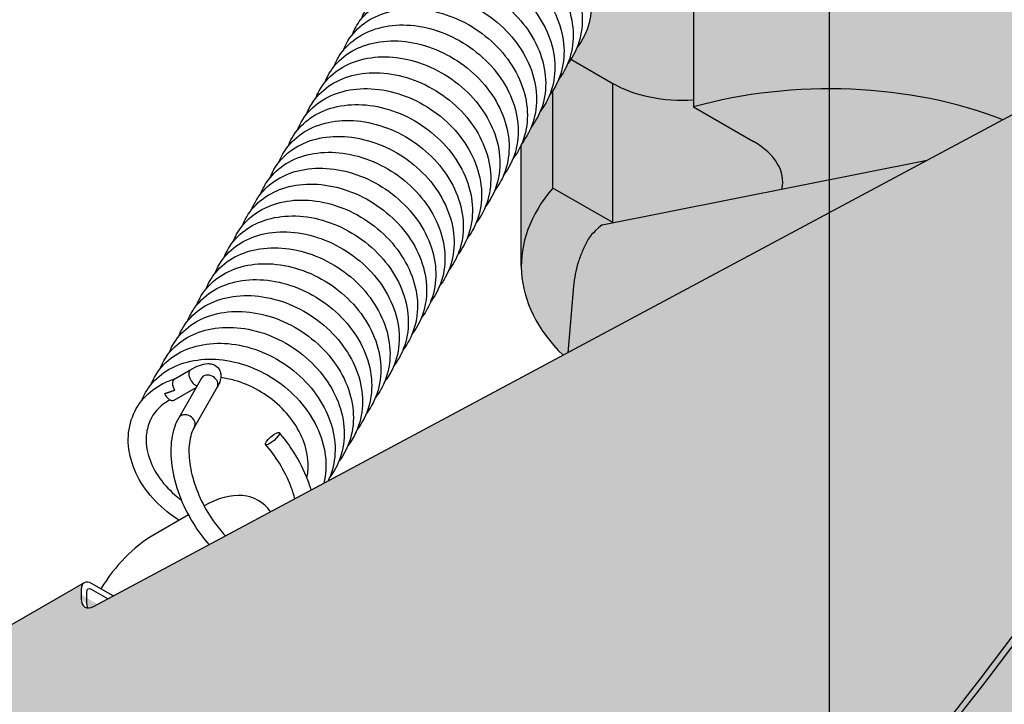
# Model space of a CAD drawing. Units: millimetres. Extents: x 15890 to 29890, y -16750 to 0.
# Drawn here: x 28661 to 28689, y -11042 to -11023 of the extents above; entities that cross this region are included whole.
import ezdxf

# ---------------------------------------------------------------- set-up
doc = ezdxf.new("R2010")
doc.units = ezdxf.units.MM
doc.layers.add('Z-631_Modular', color=7, linetype='Continuous')

# ---------------------------------------------------------------- blocks, each defined once
blk = doc.blocks.new('12480032     Smart 82 Kup 1Lx MR16 GE black struc_3D')
at = {"layer": 'Z-631_Modular'}
h = blk.add_hatch(color=251, dxfattribs=at)
h.dxf.hatch_style = 1
edge = h.paths.add_edge_path()
edge.add_spline(control_points=[(-7.057, 38.285), (-7.048, 38.395), (-7.032, 38.504), (-6.989, 38.721), (-6.962, 38.828), (-6.897, 39.039), (-6.858, 39.143), (-6.772, 39.346), (-6.723, 39.446), (-6.617, 39.641), (-6.559, 39.737), (-6.27, 39.981)], knot_values=[2.443271, 2.443271, 2.443271, 2.443271, 2.506546, 2.506546, 2.569821, 2.569821, 2.633096, 2.633096, 2.696371, 2.696371, 2.759646, 2.759646, 2.759646, 2.759646], degree=3, periodic=0)
edge.add_line((-6.27, 39.981), (-5.975, 40.039))
edge.add_line((-5.975, 40.039), (-5.975, 40.041))
edge.add_line((-5.975, 40.041), (-7.632, 40.995))
edge.add_ellipse((0, 38.839), major_axis=(-8.5, 0), ratio=0.575862, start_angle=333.8765, end_angle=360)
edge.add_ellipse((0, 38.839), major_axis=(-8.5, 0), ratio=0.575862, start_angle=360, end_angle=390.1852)
edge.add_line((-7.347, 36.378), (-7.218, 36.448))
edge.add_line((-7.218, 36.448), (-7.057, 38.285))
edge = h.paths.add_edge_path()
edge.add_ellipse((0, 38.839), major_axis=(-8.5, 0), ratio=0.575862, start_angle=235.6535, end_angle=296.1235)
edge.add_line((-3.743, 43.234), (-2.086, 42.28))
edge.add_ellipse((-4.031, 41.16), major_axis=(2.75, 0), ratio=0.575862, start_angle=352.9444, end_angle=405, ccw=False)
edge.add_line((-1.301, 40.966), (2.702, 41.76))
edge.add_line((2.702, 41.76), (4.796, 42.881))
edge = h.paths.add_edge_path()
edge.add_ellipse((0, 42.682), major_axis=(-8.5, 0), ratio=0.575862, start_angle=-63.8765, end_angle=-44.6246)
edge.add_ellipse((0, 42.682), major_axis=(8.5, 0), ratio=0.575862, start_angle=135.3754, end_angle=140.7522)
edge.add_spline(control_points=[(-6.583, 45.779), (-6.589, 45.733), (-6.597, 45.688), (-6.659, 45.401), (-6.758, 45.169), (-6.917, 44.935), (-6.939, 44.905), (-6.961, 44.875)], knot_values=[0.612239, 0.612239, 0.612239, 0.612239, 0.62821, 0.62821, 0.715619, 0.715619, 0.728818, 0.728818, 0.728818, 0.728818], degree=3, periodic=0)
edge.add_spline(control_points=[(-6.961, 44.875), (-7.008, 44.762), (-7.066, 44.653), (-7.133, 44.55)], knot_values=[2.401549, 2.401549, 2.401549, 2.401549, 2.445055, 2.445055, 2.445055, 2.445055], degree=3, periodic=0)
edge.add_line((-7.133, 44.55), (-5.975, 43.883))
edge.add_ellipse((-4.031, 45.003), major_axis=(2.75, 0), ratio=0.575862, start_angle=225, end_angle=276.0093)
edge.add_line((-3.743, 43.428), (-3.743, 47.077))
edge = h.paths.add_edge_path()
edge.add_line((2.73, 52.727), (-1.156, 51.956))
edge.add_line((-1.156, 51.956), (-1.156, 50.72))
edge.add_ellipse((0, 45.87), major_axis=(8.5, 0), ratio=0.575862, start_angle=71.2676, end_angle=97.8182, ccw=False)
edge.add_line((2.73, 50.506), (2.73, 52.727))
edge = h.paths.add_edge_path()
edge.add_line((-5.975, 43.883), (-7.133, 44.55))
edge.add_spline(control_points=[(-7.133, 44.55), (-7.159, 44.511), (-7.186, 44.473), (-7.214, 44.436)], knot_values=[2.445055, 2.445055, 2.445055, 2.445055, 2.461611, 2.461611, 2.461611, 2.461611], degree=3, periodic=0)
edge.add_spline(control_points=[(-7.214, 44.436), (-7.243, 44.366), (-7.275, 44.298), (-7.357, 44.151), (-7.409, 44.072), (-7.467, 43.996)], knot_values=[4.134351, 4.134351, 4.134351, 4.134351, 4.160893, 4.160893, 4.194449, 4.194449, 4.194449, 4.194449], degree=3, periodic=0)
edge.add_spline(control_points=[(-7.467, 43.996), (-7.512, 43.887), (-7.567, 43.781), (-7.632, 43.682)], knot_values=[5.867196, 5.867196, 5.867196, 5.867196, 5.909159, 5.909159, 5.909159, 5.909159], degree=3, periodic=0)
edge.add_line((-7.632, 43.682), (-7.632, 40.995))
edge.add_line((-7.632, 40.995), (-5.975, 40.041))
edge.add_line((-5.975, 40.041), (-5.975, 43.883))
h = blk.add_hatch(color=256, dxfattribs=at)
h.dxf.hatch_style = 1
h.set_gradient(color1=(51, 51, 51), color2=(107, 107, 107), tint=1, name='CYLINDER')
edge = h.paths.add_edge_path()
edge.add_spline(control_points=[(-7.632, 43.682), (-7.659, 43.64), (-7.687, 43.6), (-7.718, 43.559), (-7.719, 43.558), (-7.72, 43.557)], knot_values=[5.909159, 5.909159, 5.909159, 5.909159, 5.926726, 5.926726, 5.92726, 5.92726, 5.92726, 5.92726], degree=3, periodic=0)
edge.add_spline(control_points=[(-7.72, 43.557), (-7.726, 43.541), (-7.733, 43.525), (-7.801, 43.371), (-7.88, 43.239), (-7.973, 43.117)], knot_values=[7.599978, 7.599978, 7.599978, 7.599978, 7.606037, 7.606037, 7.660068, 7.660068, 7.660068, 7.660068], degree=3, periodic=0)
edge.add_spline(control_points=[(-7.973, 43.117), (-8.015, 43.014), (-8.066, 42.916), (-8.156, 42.773), (-8.19, 42.725), (-8.226, 42.678)], knot_values=[9.332814, 9.332814, 9.332814, 9.332814, 9.372073, 9.372073, 9.392902, 9.392902, 9.392902, 9.392902], degree=3, periodic=0)
edge.add_spline(control_points=[(-8.226, 42.678), (-8.29, 42.521), (-8.375, 42.373), (-8.479, 42.238)], knot_values=[11.065642, 11.065642, 11.065642, 11.065642, 11.125695, 11.125695, 11.125695, 11.125695], degree=3, periodic=0)
edge.add_spline(control_points=[(-8.479, 42.238), (-8.485, 42.221), (-8.493, 42.205), (-8.5, 42.188)], knot_values=[12.798429, 12.798429, 12.798429, 12.798429, 12.804896, 12.804896, 12.804896, 12.804896], degree=3, periodic=0)
edge.add_spline(control_points=[(-8.731, 41.799), (-8.66, 41.892), (-8.598, 41.99), (-8.529, 42.124), (-8.514, 42.156), (-8.5, 42.188)], knot_values=[12.804896, 12.804896, 12.804896, 12.804896, 12.846125, 12.846125, 12.858528, 12.858528, 12.858528, 12.858528], degree=3, periodic=0)
edge.add_line((-8.5, 42.188), (-8.5, 38.839))
edge.add_ellipse((0, 38.839), major_axis=(-8.5, 0), ratio=0.575862, start_angle=333.8765, end_angle=360, ccw=False)
edge.add_line((-7.632, 40.995), (-7.632, 43.682))
edge = h.paths.add_edge_path()
edge.add_ellipse((0, 45.87), major_axis=(8.5, 0), ratio=0.575862, start_angle=0, end_angle=36.8699)
edge.add_ellipse((0, 45.87), major_axis=(8.5, 0), ratio=0.575862, start_angle=36.8699, end_angle=71.2676)
edge.add_ellipse((0, 45.87), major_axis=(8.5, 0), ratio=0.575862, start_angle=71.2676, end_angle=97.8182)
edge.add_ellipse((0, 45.87), major_axis=(8.5, 0), ratio=0.575862, start_angle=97.8182, end_angle=99.0468)
edge.add_ellipse((0, 45.87), major_axis=(8.5, 0), ratio=0.575862, start_angle=99.0468, end_angle=116.3098)
edge.add_ellipse((0, 45.87), major_axis=(8.5, 0), ratio=0.575862, start_angle=116.3098, end_angle=120.0214)
edge.add_ellipse((0, 45.87), major_axis=(8.5, 0), ratio=0.575862, start_angle=120.0214, end_angle=126.06)
edge.add_ellipse((0, 45.87), major_axis=(8.5, 0), ratio=0.575862, start_angle=126.06, end_angle=139.1118)
edge.add_ellipse((0, 45.87), major_axis=(8.5, 0), ratio=0.575862, start_angle=139.1118, end_angle=143.1301)
edge.add_ellipse((0, 45.87), major_axis=(8.5, 0), ratio=0.575862, start_angle=143.1301, end_angle=152.6344)
edge.add_spline(control_points=[(-7.549, 48.12), (-7.478, 48.056), (-7.41, 47.989), (-7.144, 47.703), (-6.972, 47.459), (-6.716, 46.954), (-6.627, 46.685), (-6.554, 46.205), (-6.553, 45.987), (-6.583, 45.779)], knot_values=[0.330206, 0.330206, 0.330206, 0.330206, 0.35894, 0.35894, 0.448912, 0.448912, 0.538892, 0.538892, 0.612239, 0.612239, 0.612239, 0.612239], degree=3, periodic=0)
edge.add_ellipse((0, 42.682), major_axis=(8.5, 0), ratio=0.575862, start_angle=135.3754, end_angle=140.7522, ccw=False)
edge.add_ellipse((0, 42.682), major_axis=(-8.5, 0), ratio=0.575862, start_angle=-63.8765, end_angle=-44.6246, ccw=False)
edge.add_line((-3.743, 47.077), (-3.743, 43.234))
edge.add_ellipse((0, 38.839), major_axis=(-8.5, 0), ratio=0.575862, start_angle=235.6535, end_angle=296.1235, ccw=False)
edge.add_line((4.796, 42.881), (8.5, 44.864))
edge.add_line((8.5, 44.864), (8.5, 45.87))
h = blk.add_hatch(color=251, dxfattribs=at)
h.dxf.hatch_style = 1
edge = h.paths.add_edge_path()
edge.add_line((-26.304, 13.458), (-28.753, 13.458))
edge.add_line((-28.753, 13.458), (-29.794, 7.641))
edge.add_ellipse((0, -8.578), major_axis=(41, 0), ratio=0.575862, start_angle=489.909, end_angle=496.6098, ccw=False)
edge.add_line((-26.304, 9.532), (-26.304, 13.458))
edge = h.paths.add_edge_path()
edge.add_ellipse((-15.634, 52.634), major_axis=(-26.356, -45.767), ratio=0.578093, start_angle=56.2658, end_angle=93.0776)
edge.add_ellipse((6.93, 42.293), major_axis=(-4.99, -8.666), ratio=0.578093, start_angle=93.0776, end_angle=140.0146)
edge.add_ellipse((13.269, 46.6), major_axis=(0.499, 0.867), ratio=0.578093, start_angle=320.0146, end_angle=360)
edge.add_ellipse((13.269, 46.6), major_axis=(0.499, 0.867), ratio=0.578093, start_angle=360, end_angle=402.8892)
edge.add_line((13.294, 47.431), (-20.361, 29.41))
edge.add_ellipse((-20.294, 29.855), major_axis=(-0.25, -0.433), ratio=0.578093, start_angle=376.3974, end_angle=402.8892, ccw=False)
edge.add_ellipse((-20.294, 29.855), major_axis=(-0.25, -0.433), ratio=0.578093, start_angle=314.8892, end_angle=376.3974, ccw=False)
edge.add_line((-20.648, 29.651), (-20.648, 29.968))
edge.add_ellipse((-20.365, 29.747), major_axis=(-0.2, 0.347), ratio=0.578093, start_angle=360, end_angle=405.1108, ccw=False)
edge.add_line((-20.6, 30.074), (-26.221, 26.837))
edge.add_ellipse((-26.022, 26.49), major_axis=(-0.2, 0.347), ratio=0.578093, start_angle=0, end_angle=45.1108)
edge.add_line((-26.304, 26.653), (-26.304, 9.532))
edge.add_ellipse((0, -8.578), major_axis=(41, 0), ratio=0.575862, start_angle=461.6329, end_angle=489.909, ccw=False)
edge = h.paths.add_edge_path(flags=17)
edge.add_ellipse((-15.492, 52.553), major_axis=(-26.356, -45.767), ratio=0.578093, start_angle=56.4866, end_angle=71.5697, ccw=False)
edge.add_ellipse((0, -8.578), major_axis=(41, 0), ratio=0.575862, start_angle=447.6444, end_angle=461.2302, ccw=False)
edge.add_line((1.685, 15.012), (1.276, 23.629))
edge = h.paths.add_edge_path()
edge.add_line((28.753, 13.458), (25.753, 13.458))
edge.add_line((25.753, 13.458), (25.693, 12.085))
edge.add_line((25.693, 12.085), (26.87, 11.407))
edge.add_line((26.87, 11.407), (26.969, 9.205))
edge.add_ellipse((0, -8.578), major_axis=(41, 0), ratio=0.575862, start_angle=403.3902, end_angle=408.8694, ccw=False)
edge.add_line((29.794, 7.641), (28.753, 13.458))
h = blk.add_hatch(color=256, dxfattribs=at)
h.dxf.hatch_style = 1
h.set_gradient(color1=(51, 51, 51), color2=(107, 107, 107), tint=1, name='CYLINDER')
edge = h.paths.add_edge_path()
edge.add_ellipse((-4.031, 41.16), major_axis=(2.75, 0), ratio=0.575862, start_angle=352.9444, end_angle=405)
edge.add_line((-2.086, 42.28), (-3.743, 43.234))
edge.add_line((-3.743, 43.234), (-3.743, 43.428))
edge.add_ellipse((-4.031, 45.003), major_axis=(2.75, 0), ratio=0.575862, start_angle=225, end_angle=276.0093, ccw=False)
edge.add_line((-5.975, 43.883), (-5.975, 40.041))
edge.add_ellipse((-4.031, 41.16), major_axis=(-2.75, 0), ratio=0.575862, start_angle=45, end_angle=45.0556)
edge.add_line((-5.973, 40.04), (-1.301, 40.966))
h = blk.add_hatch(color=256, dxfattribs=at)
h.set_gradient(color1=(191, 191, 202), tint=1)
edge = h.paths.add_edge_path()
edge.add_line((2.702, 41.76), (-6.27, 39.981))
edge.add_spline(control_points=[(-6.27, 39.981), (-6.559, 39.737), (-6.617, 39.641), (-6.723, 39.446), (-6.772, 39.346), (-6.858, 39.143), (-6.897, 39.039), (-6.962, 38.828), (-6.989, 38.721), (-7.032, 38.504), (-7.048, 38.395), (-7.057, 38.285)], knot_values=[2.443271, 2.443271, 2.443271, 2.443271, 2.506546, 2.506546, 2.569821, 2.569821, 2.633096, 2.633096, 2.696371, 2.696371, 2.759646, 2.759646, 2.759646, 2.759646], degree=3, periodic=0)
edge.add_line((-7.057, 38.285), (-7.218, 36.448))
edge.add_line((-7.218, 36.448), (2.702, 41.76))
h = blk.add_hatch(color=256, dxfattribs=at)
h.set_gradient(color1=(191, 191, 202), tint=1, name='SPHERICAL')
edge = h.paths.add_edge_path()
edge.add_spline(control_points=[(17.45, 22.891), (17.061, 23.39), (16.669, 23.856), (14.405, 26.382), (12.576, 27.782), (9.431, 29.764), (8.076, 30.39), (6.868, 30.847)], knot_values=[6.373002, 6.373002, 6.373002, 6.373002, 6.428123, 6.428123, 6.692041, 6.692041, 6.941311, 6.941311, 6.941311, 6.941311], degree=3, periodic=0)
edge.add_ellipse((-15.492, 52.553), major_axis=(-26.356, -45.767), ratio=0.578093, start_angle=71.5697, end_angle=81.6699, ccw=False)
edge.add_line((1.276, 23.629), (1.3, 23.131))
edge.add_ellipse((0, 8.754), major_axis=(-25, 0), ratio=0.575862, start_angle=226.446, end_angle=267.0201, ccw=False)
edge.add_line((17.226, 19.187), (17.45, 22.891))
for p, q in [((-20.306, 29.439), (13.294, 47.431)), ((-3.743, 47.077), (-3.743, 43.234)), ((-7.133, 44.55), (-5.975, 43.883)), ((-5.975, 40.041), (-5.975, 43.883)), ((-7.632, 40.995), (-7.632, 43.682)), ((-3.743, 43.234), (-2.086, 42.28)), ((-8.5, 38.839), (-8.5, 42.188)), ((-6.27, 39.981), (2.702, 41.76)), ((-5.975, 40.041), (-7.632, 40.995)), ((-7.057, 38.285), (-7.218, 36.448)), ((-18.079, 35.718), (-17.626, 35.979)), ((-17.327, 35.745), (-17.956, 34.651)), ((-18.084, 35.138), (-17.474, 35.49)), ((-16.894, 35.495), (-17.523, 34.402)), ((-17.253, 32.217), (-17.255, 32.216)), ((-17.689, 31.966), (-18.668, 31.402)), ((-20.564, 30.094), (-26.221, 26.837)), ((-20.648, 29.91), (-20.648, 29.651)), ((-19.765, 29.729), (-20.365, 30.075)), ((-19.912, 29.65), (-20.365, 29.911)), ((-20.506, 29.829), (-20.506, 29.57))]:
    blk.add_line(p, q, dxfattribs=at)
for centre, major_axis, ratio, start_param, end_param in [((-4.031, 45.003), (2.75, 0), 0.575862, 3.926991, 4.817271), ((0, 38.839), (-8.5, 0), 0.575862, 4.11293, 5.16833), ((-4.031, 41.16), (2.75, 0), 0.575862, 6.160042, 7.068583), ((0, 38.839), (-8.5, 0), 0.575862, 5.827244, 6.810017), ((-4.031, 41.16), (-2.75, 0), 0.575862, 0.785398, 0.786368), ((-15.634, 52.634), (-26.356, -45.767), 0.578093, 0.982024, 1.62451), ((-15.492, 52.553), (-26.356, -45.767), 0.578093, 0.985877, 1.62451), ((-17.502, 35.762), (-0.125, 0.217), 0.578093, 0, 2.671462), ((-17.954, 35.502), (-0.125, 0.217), 0.578093, 0, 1.645408), ((-17.111, 35.62), (-0.217, 0.125), 0.773526, 3.141593, 6.283185), ((-18.209, 35.355), (0.125, -0.217), 0.578093, 4.562027, 6.283185), ((-17.74, 34.526), (-0.217, 0.125), 0.773526, 3.141593, 6.283185), ((-17.253, 29.764), (1.497, 2.6), 0.578093, 6.023994, 7.06665), ((-18.668, 28.95), (1.497, 2.6), 0.578093, 0.783464, 1.52811), ((-20.365, 29.747), (-0.2, 0.347), 0.578093, 5.499721, 7.070517), ((-20.365, 29.747), (-0.1, 0.173), 0.578093, 5.499721, 7.070517), ((-20.294, 29.855), (-0.25, -0.433), 0.578093, 5.495853, 7.031743), ((-20.153, 29.773), (-0.25, -0.433), 0.578093, 5.495853, 5.996997)]:
    blk.add_ellipse(centre, major_axis=major_axis, ratio=ratio, start_param=start_param, end_param=end_param, dxfattribs=at)
blk.add_ellipse((-15.368, 34.076), major_axis=(-0.189, -0.164), ratio=0.259742, dxfattribs=at)
for points, knots in [([(-10.476, 48.91), (-10.23, 48.985), (-9.959, 49.02), (-9.408, 49.005), (-9.123, 48.956), (-8.567, 48.781), (-8.29, 48.652), (-7.784, 48.332), (-7.547, 48.136), (-7.144, 47.703), (-6.972, 47.459), (-6.716, 46.954), (-6.627, 46.685), (-6.547, 46.158), (-6.553, 45.892), (-6.659, 45.401), (-6.758, 45.169), (-6.917, 44.935), (-6.939, 44.905), (-6.961, 44.875)], [0, 0, 0, 0, 0.0898621, 0.0898621, 0.1790212, 0.1790212, 0.2689867, 0.2689867, 0.3589399, 0.3589399, 0.4489123, 0.4489123, 0.5388919, 0.5388919, 0.62821, 0.62821, 0.715619, 0.715619, 0.7288176, 0.7288176, 0.7288176, 0.7288176]), ([(-11.902, 47.425), (-11.838, 47.589), (-11.748, 47.744), (-11.495, 48.052), (-11.316, 48.198), (-10.908, 48.422), (-10.673, 48.501), (-10.169, 48.583), (-9.894, 48.585), (-9.339, 48.508), (-9.053, 48.428), (-8.508, 48.194), (-8.244, 48.038), (-7.771, 47.67), (-7.557, 47.454), (-7.205, 46.988), (-7.063, 46.732), (-6.871, 46.211), (-6.819, 45.94), (-6.81, 45.42), (-6.852, 45.163), (-7.006, 44.753), (-7.099, 44.586), (-7.214, 44.436)], [1.5333177, 1.5333177, 1.5333177, 1.5333177, 1.5995916, 1.5995916, 1.6833156, 1.6833156, 1.7684457, 1.7684457, 1.8565196, 1.8565196, 1.9462191, 1.9462191, 2.0362015, 2.0362015, 2.1261461, 2.1261461, 2.2161463, 2.2161463, 2.3060017, 2.3060017, 2.3947234, 2.3947234, 2.4616112, 2.4616112, 2.4616112, 2.4616112]), ([(-12.154, 46.985), (-12.141, 47.019), (-12.127, 47.053), (-12.018, 47.289), (-11.88, 47.474), (-11.544, 47.777), (-11.342, 47.898), (-10.894, 48.07), (-10.641, 48.121), (-10.111, 48.144), (-9.828, 48.114), (-9.269, 47.976), (-8.987, 47.865), (-8.464, 47.577), (-8.215, 47.395), (-7.783, 46.985), (-7.595, 46.751), (-7.3, 46.258), (-7.191, 45.994), (-7.067, 45.466), (-7.051, 45.197), (-7.113, 44.692), (-7.192, 44.449), (-7.357, 44.151), (-7.409, 44.072), (-7.467, 43.996)], [3.2660908, 3.2660908, 3.2660908, 3.2660908, 3.2797658, 3.2797658, 3.3644933, 3.3644933, 3.4483443, 3.4483443, 3.5346261, 3.5346261, 3.6235358, 3.6235358, 3.713441, 3.713441, 3.803407, 3.803407, 3.8933635, 3.8933635, 3.9833688, 3.9833688, 4.0729503, 4.0729503, 4.1608926, 4.1608926, 4.1944494, 4.1944494, 4.1944494, 4.1944494]), ([(-12.407, 46.547), (-12.362, 46.662), (-12.305, 46.772), (-12.113, 47.058), (-11.949, 47.219), (-11.567, 47.474), (-11.344, 47.569), (-10.86, 47.686), (-10.592, 47.707), (-10.044, 47.669), (-9.757, 47.608), (-9.204, 47.41), (-8.932, 47.27), (-8.437, 46.931), (-8.209, 46.727), (-7.825, 46.28), (-7.665, 46.032), (-7.432, 45.52), (-7.357, 45.25), (-7.304, 44.724), (-7.325, 44.461), (-7.457, 43.98), (-7.568, 43.755), (-7.718, 43.559), (-7.719, 43.558), (-7.72, 43.557)], [4.9990376, 4.9990376, 4.9990376, 4.9990376, 5.0453087, 5.0453087, 5.1292519, 5.1292519, 5.2137724, 5.2137724, 5.3012103, 5.3012103, 5.3906855, 5.3906855, 5.4806622, 5.4806622, 5.57061, 5.57061, 5.6605937, 5.6605937, 5.7505398, 5.7505398, 5.8396531, 5.8396531, 5.9267262, 5.9267262, 5.9272598, 5.9272598, 5.9272598, 5.9272598]), ([(-12.66, 46.106), (-12.585, 46.301), (-12.472, 46.482), (-12.179, 46.8), (-11.991, 46.937), (-11.566, 47.141), (-11.324, 47.209), (-10.81, 47.269), (-10.531, 47.258), (-9.973, 47.158), (-9.688, 47.066), (-9.151, 46.811), (-8.892, 46.645), (-8.434, 46.26), (-8.229, 46.036), (-7.899, 45.559), (-7.769, 45.299), (-7.603, 44.775), (-7.564, 44.505), (-7.583, 43.989), (-7.64, 43.737), (-7.801, 43.371), (-7.88, 43.239), (-7.973, 43.117)], [6.7317063, 6.7317063, 6.7317063, 6.7317063, 6.8104085, 6.8104085, 6.8941107, 6.8941107, 6.9796692, 6.9796692, 7.0680958, 7.0680958, 7.1578949, 7.1578949, 7.2478731, 7.2478731, 7.3378198, 7.3378198, 7.4278266, 7.4278266, 7.5175973, 7.5175973, 7.6060375, 7.6060375, 7.6600676, 7.6600676, 7.6600676, 7.6600676]), ([(-12.913, 45.668), (-12.887, 45.733), (-12.858, 45.796), (-12.719, 46.054), (-12.571, 46.23), (-12.217, 46.514), (-12.007, 46.626), (-11.544, 46.777), (-11.285, 46.816), (-10.747, 46.816), (-10.462, 46.774), (-9.905, 46.613), (-9.626, 46.491), (-9.112, 46.182), (-8.871, 45.992), (-8.457, 45.567), (-8.279, 45.327), (-8.008, 44.826), (-7.912, 44.559), (-7.815, 44.031), (-7.813, 43.764), (-7.902, 43.267), (-7.993, 43.03), (-8.156, 42.773), (-8.19, 42.725), (-8.226, 42.678)], [8.4646278, 8.4646278, 8.4646278, 8.4646278, 8.4908557, 8.4908557, 8.5752269, 8.5752269, 8.6592785, 8.6592785, 8.7460152, 8.7460152, 8.835174, 8.835174, 8.9251188, 8.9251188, 9.0150765, 9.0150765, 9.1050424, 9.1050424, 9.1950352, 9.1950352, 9.2844614, 9.2844614, 9.3720728, 9.3720728, 9.3929022, 9.3929022, 9.3929022, 9.3929022]), ([(-13.166, 45.228), (-13.109, 45.374), (-13.032, 45.512), (-12.803, 45.812), (-12.629, 45.965), (-12.231, 46.2), (-12, 46.285), (-11.504, 46.38), (-11.231, 46.389), (-10.678, 46.327), (-10.391, 46.254), (-9.843, 46.034), (-9.576, 45.884), (-9.094, 45.526), (-8.875, 45.315), (-8.511, 44.855), (-8.362, 44.602), (-8.155, 44.084), (-8.093, 43.814), (-8.068, 43.291), (-8.102, 43.032), (-8.25, 42.594), (-8.35, 42.405), (-8.479, 42.238)], [10.1974404, 10.1974404, 10.1974404, 10.1974404, 10.2562157, 10.2562157, 10.3399958, 10.3399958, 10.4248838, 10.4248838, 10.5127285, 10.5127285, 10.6023538, 10.6023538, 10.6923362, 10.6923362, 10.7822811, 10.7822811, 10.8722757, 10.8722757, 10.9621711, 10.9621711, 11.0510488, 11.0510488, 11.1256953, 11.1256953, 11.1256953, 11.1256953]), ([(-13.419, 44.788), (-13.413, 44.803), (-13.407, 44.818), (-13.314, 45.04), (-13.183, 45.231), (-12.858, 45.544), (-12.661, 45.671), (-12.222, 45.855), (-11.972, 45.913), (-11.448, 45.949), (-11.166, 45.927), (-10.608, 45.803), (-10.324, 45.699), (-9.795, 45.423), (-9.543, 45.247), (-9.101, 44.846), (-8.906, 44.616), (-8.598, 44.129), (-8.481, 43.866), (-8.341, 43.34), (-8.316, 43.07), (-8.362, 42.56), (-8.432, 42.314), (-8.598, 41.99), (-8.66, 41.892), (-8.731, 41.799)], [11.9301389, 11.9301389, 11.9301389, 11.9301389, 11.936215, 11.936215, 12.0211831, 12.0211831, 12.1049523, 12.1049523, 12.1909598, 12.1909598, 12.2797003, 12.2797003, 12.3695726, 12.3695726, 12.4595435, 12.4595435, 12.5494955, 12.5494955, 12.6395035, 12.6395035, 12.7291644, 12.7291644, 12.8172993, 12.8172993, 12.8585277, 12.8585277, 12.8585277, 12.8585277]), ([(-13.671, 44.349), (-13.634, 44.446), (-13.588, 44.539), (-13.416, 44.815), (-13.258, 44.982), (-12.886, 45.247), (-12.668, 45.349), (-12.192, 45.479), (-11.927, 45.507), (-11.383, 45.483), (-11.096, 45.429), (-10.541, 45.245), (-10.266, 45.111), (-9.764, 44.784), (-9.531, 44.585), (-9.135, 44.146), (-8.968, 43.9), (-8.721, 43.392), (-8.638, 43.123), (-8.569, 42.596), (-8.58, 42.331), (-8.697, 41.844), (-8.801, 41.615), (-8.956, 41.396), (-8.97, 41.378), (-8.984, 41.36)], [13.6631261, 13.6631261, 13.6631261, 13.6631261, 13.701872, 13.701872, 13.7859531, 13.7859531, 13.8702784, 13.8702784, 13.957459, 13.957459, 14.0468269, 14.0468269, 14.1367953, 14.1367953, 14.2267463, 14.2267463, 14.3167231, 14.3167231, 14.4066912, 14.4066912, 14.4959313, 14.4959313, 14.5832059, 14.5832059, 14.5913486, 14.5913486, 14.5913486, 14.5913486]), ([(-13.924, 43.909), (-13.856, 44.086), (-13.757, 44.251), (-13.489, 44.563), (-13.306, 44.706), (-12.891, 44.922), (-12.653, 44.996), (-12.145, 45.069), (-11.868, 45.066), (-11.312, 44.981), (-11.026, 44.895), (-10.484, 44.653), (-10.222, 44.493), (-9.755, 44.118), (-9.544, 43.899), (-9.201, 43.428), (-9.065, 43.171), (-8.883, 42.649), (-8.835, 42.378), (-8.838, 41.859), (-8.886, 41.604), (-9.043, 41.211), (-9.131, 41.058), (-9.237, 40.92)], [15.3958241, 15.3958241, 15.3958241, 15.3958241, 15.4670635, 15.4670635, 15.550768, 15.550768, 15.6360657, 15.6360657, 15.7242848, 15.7242848, 15.8140275, 15.8140275, 15.9040087, 15.9040087, 15.9939537, 15.9939537, 16.0839571, 16.0839571, 16.1737815, 16.1737815, 16.262394, 16.262394, 16.3241458, 16.3241458, 16.3241458, 16.3241458]), ([(-14.177, 43.47), (-14.159, 43.516), (-14.139, 43.562), (-14.018, 43.807), (-13.877, 43.989), (-13.533, 44.284), (-13.328, 44.401), (-12.874, 44.565), (-12.618, 44.611), (-12.085, 44.625), (-11.801, 44.59), (-11.243, 44.443), (-10.962, 44.328), (-10.442, 44.031), (-10.197, 43.846), (-9.772, 43.43), (-9.587, 43.193), (-9.302, 42.697), (-9.198, 42.431), (-9.085, 41.904), (-9.074, 41.635), (-9.148, 41.133), (-9.231, 40.893), (-9.396, 40.611), (-9.441, 40.545), (-9.49, 40.481)], [17.1286578, 17.1286578, 17.1286578, 17.1286578, 17.1473497, 17.1473497, 17.2319279, 17.2319279, 17.3158496, 17.3158496, 17.4023135, 17.4023135, 17.4913274, 17.4913274, 17.5812506, 17.5812506, 17.6712132, 17.6712132, 17.7611732, 17.7611732, 17.8511748, 17.8511748, 17.9406979, 17.9406979, 18.0285095, 18.0285095, 18.0569844, 18.0569844, 18.0569844, 18.0569844]), ([(-14.43, 43.031), (-14.38, 43.158), (-14.316, 43.279), (-14.109, 43.572), (-13.941, 43.729), (-13.552, 43.976), (-13.326, 44.068), (-12.837, 44.176), (-12.567, 44.192), (-12.017, 44.145), (-11.73, 44.078), (-11.179, 43.871), (-10.909, 43.728), (-10.419, 43.381), (-10.194, 43.174), (-9.818, 42.722), (-9.662, 42.472), (-9.44, 41.957), (-9.37, 41.687), (-9.328, 41.162), (-9.354, 40.901), (-9.493, 40.436), (-9.601, 40.225), (-9.743, 40.041)], [18.8615562, 18.8615562, 18.8615562, 18.8615562, 18.9128184, 18.9128184, 18.9966863, 18.9966863, 19.0813475, 19.0813475, 19.1689511, 19.1689511, 19.2584904, 19.2584904, 19.3484704, 19.3484704, 19.4384167, 19.4384167, 19.5284048, 19.5284048, 19.618333, 19.618333, 19.7073559, 19.7073559, 19.789785, 19.789785, 19.789785, 19.789785]), ([(-14.683, 42.59), (-14.603, 42.797), (-14.481, 42.989), (-14.17, 43.309), (-13.979, 43.443), (-13.548, 43.639), (-13.303, 43.703), (-12.785, 43.753), (-12.505, 43.738), (-11.946, 43.629), (-11.662, 43.532), (-11.127, 43.268), (-10.871, 43.098), (-10.42, 42.707), (-10.219, 42.48), (-9.897, 41.999), (-9.773, 41.738), (-9.617, 41.213), (-9.584, 40.942), (-9.613, 40.429), (-9.675, 40.179), (-9.839, 39.83), (-9.911, 39.711), (-9.996, 39.602)], [20.5942229, 20.5942229, 20.5942229, 20.5942229, 20.6778621, 20.6778621, 20.7615805, 20.7615805, 20.8473164, 20.8473164, 20.935873, 20.935873, 21.0257042, 21.0257042, 21.1156797, 21.1156797, 21.2056282, 21.2056282, 21.2956363, 21.2956363, 21.3853664, 21.3853664, 21.4736873, 21.4736873, 21.5226046, 21.5226046, 21.5226046, 21.5226046]), ([(-14.935, 42.152), (-14.905, 42.23), (-14.87, 42.305), (-14.718, 42.57), (-14.566, 42.743), (-14.205, 43.02), (-13.991, 43.127), (-13.523, 43.27), (-13.262, 43.305), (-12.721, 43.295), (-12.435, 43.248), (-11.879, 43.078), (-11.601, 42.951), (-11.092, 42.635), (-10.854, 42.441), (-10.447, 42.011), (-10.273, 41.768), (-10.012, 41.264), (-9.921, 40.996), (-9.835, 40.469), (-9.838, 40.202), (-9.939, 39.709), (-10.035, 39.475), (-10.195, 39.234), (-10.221, 39.198), (-10.248, 39.162)], [22.3271891, 22.3271891, 22.3271891, 22.3271891, 22.35841, 22.35841, 22.4426569, 22.4426569, 22.5268095, 22.5268095, 22.6137251, 22.6137251, 22.702972, 22.702972, 22.7929279, 22.7929279, 22.8828827, 22.8828827, 22.9728529, 22.9728529, 23.0628374, 23.0628374, 23.1521931, 23.1521931, 23.2396704, 23.2396704, 23.2554343, 23.2554343, 23.2554343, 23.2554343]), ([(-15.188, 41.712), (-15.127, 41.87), (-15.042, 42.019), (-14.797, 42.325), (-14.62, 42.473), (-14.215, 42.701), (-13.981, 42.782), (-13.48, 42.868), (-13.206, 42.872), (-12.651, 42.801), (-12.365, 42.723), (-11.819, 42.494), (-11.553, 42.34), (-11.078, 41.975), (-10.861, 41.76), (-10.506, 41.296), (-10.362, 41.041), (-10.165, 40.522), (-10.109, 40.251), (-10.094, 39.73), (-10.134, 39.472), (-10.286, 39.053), (-10.382, 38.878), (-10.501, 38.723)], [24.0599473, 24.0599473, 24.0599473, 24.0599473, 24.1237007, 24.1237007, 24.2074399, 24.2074399, 24.2924871, 24.2924871, 24.3804853, 24.3804853, 24.4701611, 24.4701611, 24.5601438, 24.5601438, 24.6500884, 24.6500884, 24.7400868, 24.7400868, 24.8299565, 24.8299565, 24.9187318, 24.9187318, 24.988227, 24.988227, 24.988227, 24.988227]), ([(-15.441, 41.272), (-15.431, 41.3), (-15.419, 41.327), (-15.315, 41.559), (-15.18, 41.746), (-14.848, 42.052), (-14.648, 42.175), (-14.202, 42.351), (-13.95, 42.404), (-13.423, 42.432), (-13.14, 42.405), (-12.581, 42.271), (-12.299, 42.163), (-11.773, 41.878), (-11.523, 41.699), (-11.088, 41.292), (-10.897, 41.059), (-10.598, 40.568), (-10.486, 40.304), (-10.357, 39.777), (-10.338, 39.507), (-10.395, 39.001), (-10.47, 38.757), (-10.636, 38.45), (-10.692, 38.364), (-10.754, 38.283)], [25.7926922, 25.7926922, 25.7926922, 25.7926922, 25.8038168, 25.8038168, 25.8886232, 25.8886232, 25.9724434, 25.9724434, 26.0586327, 26.0586327, 26.1474872, 26.1474872, 26.2373822, 26.2373822, 26.3273498, 26.3273498, 26.4173047, 26.4173047, 26.5073112, 26.5073112, 26.5969206, 26.5969206, 26.6849284, 26.6849284, 26.721064, 26.721064, 26.721064, 26.721064]), ([(-15.694, 40.834), (-15.652, 40.943), (-15.598, 41.047), (-15.413, 41.329), (-15.251, 41.493), (-14.873, 41.751), (-14.651, 41.849), (-14.17, 41.97), (-13.903, 41.993), (-13.356, 41.96), (-13.069, 41.901), (-12.516, 41.708), (-12.242, 41.57), (-11.745, 41.235), (-11.515, 41.033), (-11.127, 40.588), (-10.965, 40.341), (-10.727, 39.83), (-10.65, 39.56), (-10.591, 39.034), (-10.609, 38.771), (-10.735, 38.287), (-10.844, 38.061), (-10.996, 37.858), (-11.002, 37.851), (-11.007, 37.844)], [27.5256578, 27.5256578, 27.5256578, 27.5256578, 27.5693979, 27.5693979, 27.6533842, 27.6533842, 27.7378367, 27.7378367, 27.8251889, 27.8251889, 27.9146296, 27.9146296, 28.0046039, 28.0046039, 28.0945527, 28.0945527, 28.1845341, 28.1845341, 28.2744882, 28.2744882, 28.3636455, 28.3636455, 28.450786, 28.450786, 28.4538788, 28.4538788, 28.4538788, 28.4538788]), ([(-15.947, 40.393), (-15.874, 40.582), (-15.766, 40.758), (-15.481, 41.074), (-15.295, 41.213), (-14.874, 41.421), (-14.633, 41.491), (-14.121, 41.555), (-13.842, 41.547), (-13.285, 41.452), (-13, 41.362), (-12.461, 41.111), (-12.201, 40.947), (-11.74, 40.566), (-11.533, 40.344), (-11.198, 39.868), (-11.067, 39.609), (-10.895, 39.086), (-10.853, 38.815), (-10.866, 38.298), (-10.92, 38.046), (-11.081, 37.67), (-11.162, 37.531), (-11.26, 37.404)], [29.2583329, 29.2583329, 29.2583329, 29.2583329, 29.3345276, 29.3345276, 29.4182269, 29.4182269, 29.5036967, 29.5036967, 29.5920551, 29.5920551, 29.6818363, 29.6818363, 29.7718156, 29.7718156, 29.8617617, 29.8617617, 29.9517675, 29.9517675, 30.0415573, 30.0415573, 30.1300564, 30.1300564, 30.1866817, 30.1866817, 30.1866817, 30.1866817]), ([(-16.2, 39.954), (-16.177, 40.013), (-16.151, 40.071), (-16.018, 40.324), (-15.872, 40.502), (-15.522, 40.79), (-15.313, 40.904), (-14.853, 41.059), (-14.595, 41.101), (-14.059, 41.105), (-13.774, 41.066), (-13.216, 40.909), (-12.937, 40.789), (-12.421, 40.485), (-12.179, 40.296), (-11.761, 39.874), (-11.58, 39.635), (-11.305, 39.136), (-11.206, 38.869), (-11.104, 38.341), (-11.098, 38.074), (-11.183, 37.575), (-11.271, 37.337), (-11.435, 37.072), (-11.472, 37.017), (-11.513, 36.965)], [30.9912267, 30.9912267, 30.9912267, 30.9912267, 31.0149217, 31.0149217, 31.09936, 31.09936, 31.1833649, 31.1833649, 31.2700102, 31.2700102, 31.3591218, 31.3591218, 31.44906, 31.44906, 31.5390194, 31.5390194, 31.6289832, 31.6289832, 31.7189794, 31.7189794, 31.8084395, 31.8084395, 31.8961185, 31.8961185, 31.9195182, 31.9195182, 31.9195182, 31.9195182]), ([(-16.452, 39.515), (-16.398, 39.655), (-16.326, 39.787), (-16.104, 40.085), (-15.933, 40.239), (-15.537, 40.478), (-15.308, 40.565), (-14.814, 40.665), (-14.542, 40.677), (-13.99, 40.619), (-13.703, 40.548), (-13.154, 40.333), (-12.886, 40.185), (-12.402, 39.831), (-12.18, 39.621), (-11.812, 39.164), (-11.661, 38.912), (-11.448, 38.395), (-11.384, 38.124), (-11.353, 37.601), (-11.385, 37.341), (-11.53, 36.894), (-11.633, 36.698), (-11.766, 36.525)], [32.7240685, 32.7240685, 32.7240685, 32.7240685, 32.7803178, 32.7803178, 32.8641239, 32.8641239, 32.9489338, 32.9489338, 33.0366986, 33.0366986, 33.1262964, 33.1262964, 33.2162783, 33.2162783, 33.3062236, 33.3062236, 33.396216, 33.396216, 33.4861232, 33.4861232, 33.575051, 33.575051, 33.6523129, 33.6523129, 33.6523129, 33.6523129]), ([(-16.706, 39.075), (-16.702, 39.083), (-16.699, 39.092), (-16.611, 39.31), (-16.482, 39.502), (-16.161, 39.819), (-15.966, 39.948), (-15.53, 40.136), (-15.282, 40.195), (-14.76, 40.237), (-14.478, 40.217), (-13.92, 40.098), (-13.636, 39.996), (-13.105, 39.724), (-12.851, 39.551), (-12.406, 39.153), (-12.209, 38.924), (-11.896, 38.439), (-11.777, 38.176), (-11.632, 37.65), (-11.604, 37.38), (-11.645, 36.869), (-11.712, 36.622), (-11.877, 36.29), (-11.943, 36.184), (-12.018, 36.086)], [34.4567504, 34.4567504, 34.4567504, 34.4567504, 34.4602569, 34.4602569, 34.5453097, 34.5453097, 34.6290584, 34.6290584, 34.7149741, 34.7149741, 34.8036543, 34.8036543, 34.8935137, 34.8935137, 34.9834862, 34.9834862, 35.0734369, 35.0734369, 35.1634453, 35.1634453, 35.2531305, 35.2531305, 35.3413288, 35.3413288, 35.3851417, 35.3851417, 35.3851417, 35.3851417]), ([(-6.27, 39.981), (-6.559, 39.737), (-6.617, 39.641), (-6.723, 39.446), (-6.772, 39.346), (-6.858, 39.143), (-6.897, 39.039), (-6.962, 38.828), (-6.989, 38.721), (-7.032, 38.504), (-7.048, 38.395), (-7.057, 38.285)], [2.4432714, 2.4432714, 2.4432714, 2.4432714, 2.5065464, 2.5065464, 2.5698213, 2.5698213, 2.6330963, 2.6330963, 2.6963712, 2.6963712, 2.7596462, 2.7596462, 2.7596462, 2.7596462]), ([(-16.958, 38.636), (-16.923, 38.727), (-16.881, 38.813), (-16.716, 39.086), (-16.56, 39.255), (-16.192, 39.524), (-15.975, 39.628), (-15.502, 39.762), (-15.238, 39.792), (-14.695, 39.773), (-14.408, 39.722), (-13.853, 39.542), (-13.577, 39.411), (-13.072, 39.087), (-12.837, 38.89), (-12.438, 38.454), (-12.269, 38.209), (-12.017, 37.702), (-11.931, 37.434), (-11.856, 36.906), (-11.865, 36.641), (-11.976, 36.152), (-12.077, 35.921), (-12.235, 35.695), (-12.253, 35.67), (-12.271, 35.647)], [36.1897385, 36.1897385, 36.1897385, 36.1897385, 36.2259528, 36.2259528, 36.3100866, 36.3100866, 36.3943512, 36.3943512, 36.4814434, 36.4814434, 36.5707721, 36.5707721, 36.6607369, 36.6607369, 36.750689, 36.750689, 36.8406636, 36.8406636, 36.9306378, 36.9306378, 37.0199181, 37.0199181, 37.1072608, 37.1072608, 37.1179656, 37.1179656, 37.1179656, 37.1179656]), ([(-17.211, 38.196), (-17.145, 38.366), (-17.051, 38.526), (-16.791, 38.836), (-16.61, 38.981), (-16.198, 39.201), (-15.962, 39.277), (-15.456, 39.355), (-15.18, 39.355), (-14.624, 39.274), (-14.338, 39.191), (-13.795, 38.953), (-13.531, 38.795), (-13.061, 38.424), (-12.849, 38.206), (-12.502, 37.737), (-12.362, 37.48), (-12.175, 36.959), (-12.125, 36.688), (-12.122, 36.169), (-12.167, 35.913), (-12.323, 35.511), (-12.413, 35.351), (-12.524, 35.207)], [37.9224534, 37.9224534, 37.9224534, 37.9224534, 37.9911769, 37.9911769, 38.0748894, 38.0748894, 38.1601016, 38.1601016, 38.2482478, 38.2482478, 38.3379692, 38.3379692, 38.4279511, 38.4279511, 38.5178958, 38.5178958, 38.6078976, 38.6078976, 38.6977383, 38.6977383, 38.7864066, 38.7864066, 38.8507607, 38.8507607, 38.8507607, 38.8507607]), ([(-17.464, 37.757), (-17.449, 37.797), (-17.432, 37.836), (-17.317, 38.077), (-17.177, 38.261), (-16.837, 38.559), (-16.634, 38.679), (-16.182, 38.847), (-15.928, 38.895), (-15.397, 38.913), (-15.113, 38.881), (-14.555, 38.739), (-14.273, 38.626), (-13.751, 38.333), (-13.504, 38.15), (-13.076, 37.737), (-12.889, 37.502), (-12.599, 37.007), (-12.493, 36.742), (-12.374, 36.214), (-12.361, 35.946), (-12.429, 35.442), (-12.509, 35.2), (-12.675, 34.91), (-12.723, 34.837), (-12.777, 34.768)], [39.655256, 39.655256, 39.655256, 39.655256, 39.6714067, 39.6714067, 39.7560595, 39.7560595, 39.8399438, 39.8399438, 39.9263154, 39.9263154, 40.0152773, 40.0152773, 40.1051918, 40.1051918, 40.195156, 40.195156, 40.2851143, 40.2851143, 40.3751179, 40.3751179, 40.4646712, 40.4646712, 40.5525493, 40.5525493, 40.5835995, 40.5835995, 40.5835995, 40.5835995]), ([(-17.717, 37.318), (-17.67, 37.439), (-17.609, 37.554), (-17.41, 37.844), (-17.244, 38.003), (-16.858, 38.254), (-16.634, 38.347), (-16.147, 38.46), (-15.878, 38.479), (-15.329, 38.436), (-15.042, 38.372), (-14.49, 38.17), (-14.219, 38.028), (-13.727, 37.685), (-13.5, 37.48), (-13.12, 37.031), (-12.962, 36.781), (-12.734, 36.268), (-12.662, 35.998), (-12.615, 35.472), (-12.638, 35.21), (-12.774, 34.737), (-12.884, 34.518), (-13.03, 34.328)], [41.3881804, 41.3881804, 41.3881804, 41.3881804, 41.4369128, 41.4369128, 41.5208172, 41.5208172, 41.6054061, 41.6054061, 41.6929262, 41.6929262, 41.7824338, 41.7824338, 41.8724123, 41.8724123, 41.9623593, 41.9623593, 42.0523452, 42.0523452, 42.1422827, 42.1422827, 42.2313521, 42.2313521, 42.3164046, 42.3164046, 42.3164046, 42.3164046]), ([(-17.97, 36.877), (-17.892, 37.078), (-17.775, 37.264), (-17.473, 37.584), (-17.283, 37.719), (-16.856, 37.919), (-16.612, 37.985), (-16.096, 38.04), (-15.816, 38.027), (-15.259, 37.923), (-14.974, 37.828), (-14.438, 37.569), (-14.18, 37.401), (-13.725, 37.013), (-13.522, 36.788), (-13.196, 36.309), (-13.069, 36.048), (-12.908, 35.524), (-12.872, 35.253), (-12.896, 34.738), (-12.956, 34.487), (-13.118, 34.13), (-13.194, 34.004), (-13.283, 33.889)], [43.1208464, 43.1208464, 43.1208464, 43.1208464, 43.2019845, 43.2019845, 43.2856929, 43.2856929, 43.3713386, 43.3713386, 43.45983, 43.45983, 43.5496455, 43.5496455, 43.6396224, 43.6396224, 43.7295699, 43.7295699, 43.8195774, 43.8195774, 43.9093286, 43.9093286, 43.9977105, 43.9977105, 44.0492185, 44.0492185, 44.0492185, 44.0492185]), ([(-18.222, 36.439), (-18.195, 36.51), (-18.162, 36.58), (-18.017, 36.841), (-17.867, 37.015), (-17.509, 37.296), (-17.298, 37.406), (-16.832, 37.553), (-16.572, 37.59), (-16.033, 37.585), (-15.747, 37.54), (-15.19, 37.375), (-14.912, 37.25), (-14.401, 36.938), (-14.161, 36.746), (-13.751, 36.318), (-13.575, 36.077), (-13.308, 35.574), (-13.215, 35.307), (-13.123, 34.779), (-13.124, 34.512), (-13.219, 34.017), (-13.312, 33.782), (-13.474, 33.532), (-13.504, 33.49), (-13.535, 33.449)], [44.8537919, 44.8537919, 44.8537919, 44.8537919, 44.882482, 44.882482, 44.9667905, 44.9667905, 45.0508905, 45.0508905, 45.1377157, 45.1377157, 45.2269187, 45.2269187, 45.3168693, 45.3168693, 45.4068256, 45.4068256, 45.4967936, 45.4967936, 45.5867825, 45.5867825, 45.6761746, 45.6761746, 45.7637199, 45.7637199, 45.7820509, 45.7820509, 45.7820509, 45.7820509]), ([(-18.475, 35.999), (-18.416, 36.151), (-18.335, 36.294), (-18.099, 36.597), (-17.923, 36.748), (-17.521, 36.979), (-17.289, 37.062), (-16.791, 37.154), (-16.517, 37.16), (-15.963, 37.093), (-15.677, 37.018), (-15.13, 36.793), (-14.863, 36.641), (-14.384, 36.28), (-14.167, 36.067), (-13.807, 35.605), (-13.66, 35.351), (-13.458, 34.833), (-13.399, 34.562), (-13.379, 34.039), (-13.417, 33.781), (-13.566, 33.353), (-13.664, 33.171), (-13.788, 33.009)], [46.5865768, 46.5865768, 46.5865768, 46.5865768, 46.6478075, 46.6478075, 46.7315657, 46.7315657, 46.8165314, 46.8165314, 46.9044524, 46.9044524, 46.9941033, 46.9941033, 47.084086, 47.084086, 47.1740307, 47.1740307, 47.2640271, 47.2640271, 47.3539103, 47.3539103, 47.4427381, 47.4427381, 47.5148434, 47.5148434, 47.5148434, 47.5148434]), ([(-18.728, 35.559), (-18.72, 35.58), (-18.712, 35.601), (-18.613, 35.828), (-18.48, 36.017), (-18.151, 36.327), (-17.953, 36.452), (-17.511, 36.632), (-17.26, 36.687), (-16.734, 36.72), (-16.452, 36.695), (-15.893, 36.567), (-15.61, 36.46), (-15.083, 36.18), (-14.831, 36.003), (-14.393, 35.599), (-14.2, 35.367), (-13.896, 34.878), (-13.782, 34.614), (-13.647, 34.088), (-13.625, 33.818), (-13.675, 33.332), (-13.737, 33.108), (-13.835, 32.904)], [48.3192962, 48.3192962, 48.3192962, 48.3192962, 48.3278647, 48.3278647, 48.4127521, 48.4127521, 48.4965449, 48.4965449, 48.5826419, 48.5826419, 48.6714394, 48.6714394, 48.7613233, 48.7613233, 48.8512926, 48.8512926, 48.941246, 48.941246, 49.0312534, 49.0312534, 49.1208895, 49.1208895, 49.2011663, 49.2011663, 49.2011663, 49.2011663]), ([(-18.981, 35.121), (-18.941, 35.223), (-18.891, 35.322), (-18.713, 35.601), (-18.553, 35.766), (-18.178, 36.028), (-17.958, 36.128), (-17.48, 36.254), (-17.214, 36.279), (-16.668, 36.251), (-16.381, 36.194), (-15.827, 36.005), (-15.553, 35.87), (-15.053, 35.539), (-14.821, 35.338), (-14.43, 34.897), (-14.265, 34.65), (-14.022, 34.14), (-13.942, 33.871), (-13.878, 33.347), (-13.892, 33.085), (-13.953, 32.841)], [50.0522757, 50.0522757, 50.0522757, 50.0522757, 50.0934842, 50.0934842, 50.177517, 50.177517, 50.2619038, 50.2619038, 50.3491695, 50.3491695, 50.438574, 50.438574, 50.5285456, 50.5285456, 50.6184954, 50.6184954, 50.7084745, 50.7084745, 50.798436, 50.798436, 50.8868486, 50.8868486, 50.8868486, 50.8868486]), ([(-17.626, 35.979), (-17.544, 36.027), (-17.464, 36.066), (-17.31, 36.124), (-17.237, 36.145), (-17.115, 36.147), (-17.076, 36.144), (-16.986, 36.119), (-16.933, 36.092), (-16.86, 36.02), (-16.835, 35.982), (-16.802, 35.903), (-16.795, 35.863), (-16.791, 35.774), (-16.799, 35.728), (-16.829, 35.618), (-16.858, 35.558), (-16.894, 35.495)], [6.283185, 6.283185, 6.283185, 6.283185, 6.597345, 6.597345, 6.911504, 6.911504, 7.043422, 7.043422, 7.19158, 7.19158, 7.2981, 7.2981, 7.414414, 7.414414, 7.583236, 7.583236, 7.853982, 7.853982, 7.853982, 7.853982]), ([(-17.945, 31.818), (-17.966, 31.831), (-17.986, 31.844), (-18.256, 32.02), (-18.485, 32.216), (-18.867, 32.645), (-19.025, 32.883), (-19.251, 33.37), (-19.321, 33.626), (-19.364, 34.121), (-19.338, 34.366), (-19.196, 34.807), (-19.081, 35.009), (-18.783, 35.347), (-18.599, 35.488), (-18.29, 35.645), (-18.183, 35.688), (-18.07, 35.723)], [51.4075766, 51.4075766, 51.4075766, 51.4075766, 51.4148431, 51.4148431, 51.5047629, 51.5047629, 51.5947058, 51.5947058, 51.68452, 51.68452, 51.7730581, 51.7730581, 51.8586448, 51.8586448, 51.942345, 51.942345, 51.9834596, 51.9834596, 51.9834596, 51.9834596]), ([(-14.419, 32.996), (-14.407, 33.05), (-14.398, 33.105), (-14.37, 33.365), (-14.388, 33.585), (-14.501, 34.012), (-14.594, 34.225), (-14.84, 34.62), (-14.994, 34.808), (-15.345, 35.139), (-15.545, 35.286), (-15.967, 35.526), (-16.193, 35.62), (-16.544, 35.718), (-16.671, 35.743), (-16.796, 35.759)], [0.9027796, 0.9027796, 0.9027796, 0.9027796, 0.9242276, 0.9242276, 1.0022866, 1.0022866, 1.0771388, 1.0771388, 1.1502565, 1.1502565, 1.2231401, 1.2231401, 1.2961323, 1.2961323, 1.3369798, 1.3369798, 1.3369798, 1.3369798]), ([(-18.351, 35.316), (-18.341, 35.319), (-18.331, 35.323), (-18.315, 35.328), (-18.309, 35.33), (-18.299, 35.334), (-18.295, 35.335), (-18.287, 35.338), (-18.283, 35.339), (-18.272, 35.343), (-18.264, 35.346), (-18.25, 35.351), (-18.243, 35.353), (-18.228, 35.359), (-18.219, 35.361), (-18.206, 35.366), (-18.201, 35.368), (-18.19, 35.372), (-18.184, 35.374), (-18.176, 35.377), (-18.175, 35.377), (-18.172, 35.378), (-18.171, 35.378), (-18.169, 35.379), (-18.168, 35.379), (-18.166, 35.38), (-18.165, 35.38), (-18.163, 35.381), (-18.162, 35.382), (-18.159, 35.382), (-18.158, 35.383), (-18.142, 35.389), (-18.127, 35.394), (-18.102, 35.402), (-18.091, 35.406), (-18.077, 35.411), (-18.073, 35.412), (-18.069, 35.414)], [-0.03515687, -0.03515687, -0.03515687, -0.03515687, -0.03123478, -0.03123478, -0.02881573, -0.02881573, -0.02733597, -0.02733597, -0.02572522, -0.02572522, -0.02279503, -0.02279503, -0.02012523, -0.02012523, -0.01689793, -0.01689793, -0.01483044, -0.01483044, -0.01262645, -0.01262645, -0.01192994, -0.01192994, -0.01154929, -0.01154929, -0.01120834, -0.01120834, -0.01084873, -0.01084873, -0.01041103, -0.01041103, -0.00976295, -0.00976295, -0.00420469, -0.00420469, 0, 0, 0.00135761, 0.00135761, 0.00135761, 0.00135761]), ([(-18.195, 35.143), (-18.338, 35.068), (-18.461, 34.971), (-18.613, 34.801), (-18.659, 34.736), (-18.705, 34.657), (-18.711, 34.645), (-18.736, 34.598), (-18.753, 34.562), (-18.814, 34.412), (-18.842, 34.29), (-18.869, 33.971), (-18.843, 33.762), (-18.712, 33.359), (-18.61, 33.16), (-18.347, 32.793), (-18.184, 32.62), (-17.963, 32.437), (-17.924, 32.407), (-17.885, 32.377)], [0.0116168, 0.0116168, 0.0116168, 0.0116168, 0.07706, 0.07706, 0.1122452, 0.1122452, 0.1182021, 0.1182021, 0.1360825, 0.1360825, 0.1900012, 0.1900012, 0.2704935, 0.2704935, 0.3458479, 0.3458479, 0.4190381, 0.4190381, 0.4340013, 0.4340013, 0.4340013, 0.4340013]), ([(-17.956, 34.651), (-18.054, 34.481), (-18.118, 34.285), (-18.186, 33.84), (-18.184, 33.587), (-18.112, 33.06), (-18.041, 32.786), (-17.838, 32.246), (-17.707, 31.981), (-17.424, 31.522), (-17.278, 31.325), (-17.12, 31.145)], [0, 0, 0, 0, 0.302476, 0.302476, 0.6337, 0.6337, 0.968944, 0.968944, 1.301758, 1.301758, 1.581113, 1.581113, 1.581113, 1.581113]), ([(-17.523, 34.402), (-17.591, 34.284), (-17.641, 34.131), (-17.683, 33.782), (-17.68, 33.593), (-17.625, 33.189), (-17.572, 32.974), (-17.419, 32.54), (-17.318, 32.321), (-17.078, 31.903), (-16.939, 31.705), (-16.749, 31.479), (-16.708, 31.433), (-16.666, 31.389)], [0, 0, 0, 0, 0.332531, 0.332531, 0.634498, 0.634498, 0.937369, 0.937369, 1.243441, 1.243441, 1.550763, 1.550763, 1.633431, 1.633431, 1.633431, 1.633431]), ([(-14.298, 32.656), (-14.336, 32.778), (-14.38, 32.901), (-14.54, 33.289), (-14.68, 33.55), (-14.946, 33.951), (-15.059, 34.1), (-15.179, 34.239)], [4.0146332, 4.0146332, 4.0146332, 4.0146332, 4.1651958, 4.1651958, 4.4977148, 4.4977148, 4.712389, 4.712389, 4.712389, 4.712389]), ([(-14.748, 32.415), (-14.779, 32.527), (-14.817, 32.639), (-14.945, 32.97), (-15.053, 33.188), (-15.292, 33.578), (-15.42, 33.754), (-15.557, 33.912)], [3.9705456, 3.9705456, 3.9705456, 3.9705456, 4.12847, 4.12847, 4.4349062, 4.4349062, 4.712389, 4.712389, 4.712389, 4.712389])]:
    blk.add_open_spline(points, degree=3, knots=knots, dxfattribs=at)
for points in [[(-10.81, 45.338), (-10.808, 45.336), (-10.805, 45.334), (-10.803, 45.331)], [(-9.629, 44.656), (-9.626, 44.655), (-9.622, 44.654), (-9.619, 44.653)], [(-9.538, 44.576), (-9.539, 44.576), (-9.539, 44.576), (-9.539, 44.576)], [(-9.881, 44.216), (-9.878, 44.215), (-9.875, 44.214), (-9.872, 44.213)], [(-9.792, 44.137), (-9.792, 44.137), (-9.792, 44.138), (-9.792, 44.138)], [(-17.327, 35.745), (-17.327, 35.745), (-17.327, 35.745), (-17.327, 35.745)], [(-14.595, 35.788), (-14.596, 35.788), (-14.596, 35.788), (-14.596, 35.788)], [(-14.939, 35.427), (-14.935, 35.426), (-14.932, 35.425), (-14.928, 35.424)], [(-14.848, 35.347), (-14.849, 35.347), (-14.849, 35.347), (-14.849, 35.347)]]:
    blk.add_open_spline(points, degree=3, dxfattribs=at)
blk = doc.blocks.new('Center_cross')
at = {"color": 1}
blk.add_line((0, 85), (0, -85), dxfattribs=at)

msp = doc.modelspace()

# ---------------------------------------------------------------- block references
at = {"layer": 'Z-631_Modular'}
for name in ['Center_cross', '12480032     Smart 82 Kup 1Lx MR16 GE black struc_3D']:
    msp.add_blockref(name, (28683.834, -11069.07), dxfattribs=at)

doc.saveas('drawing.dxf')
